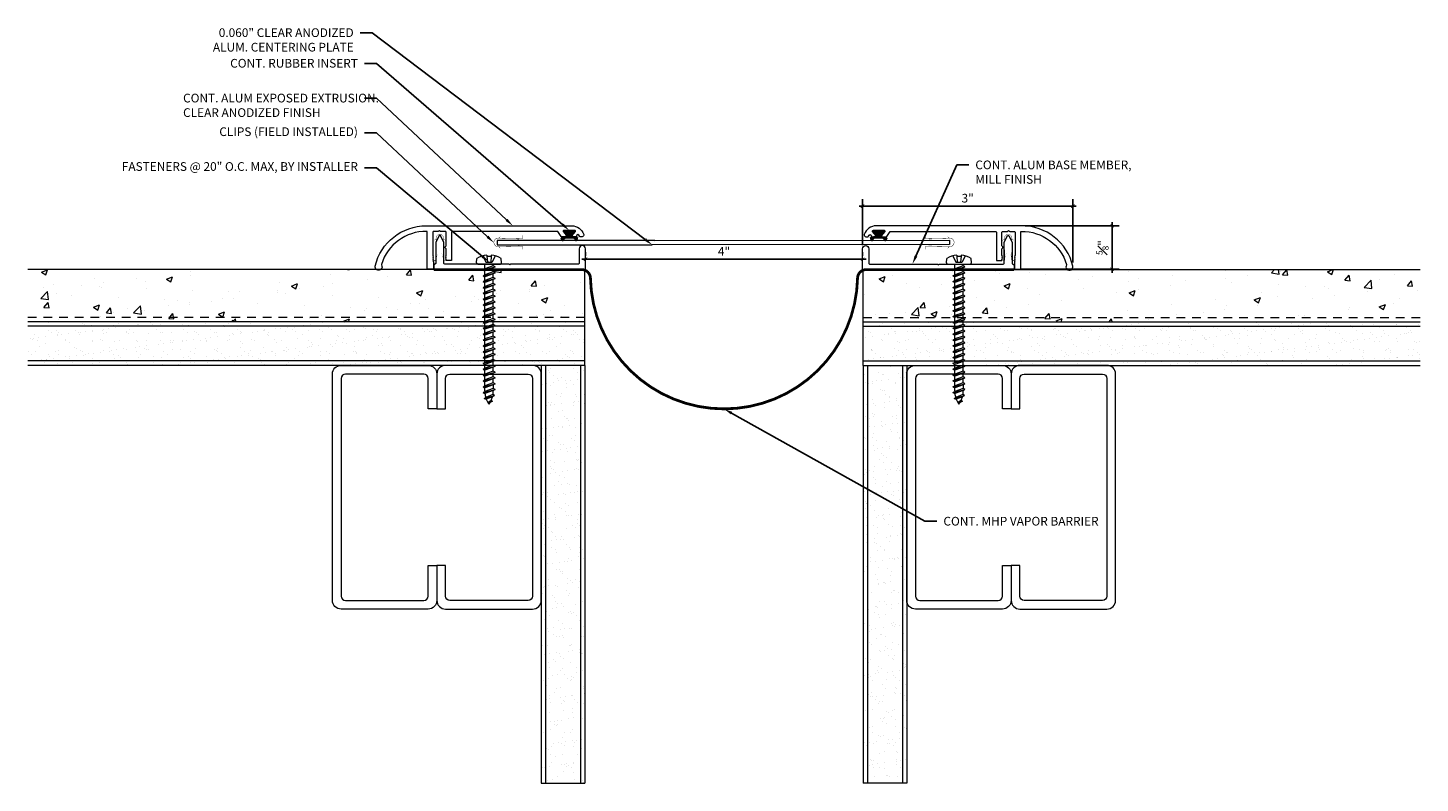
# Model space of a CAD drawing. Units: inches. Extents: x -4.7 to 15.3, y -1.8 to 9.
import ezdxf
from ezdxf import colors
from ezdxf.entities.mleader import LeaderData, LeaderLine
from ezdxf.math import Vec2, Vec3

# ---------------------------------------------------------------- set-up
doc = ezdxf.new("R2010")
doc.units = ezdxf.units.IN
doc.header["$MEASUREMENT"] = 0
doc.linetypes.add('HIDDEN2', pattern=[0.1875, 0.125, -0.0625])
for name, color, linetype, lineweight in [('Dim - Thin', 1, 'Continuous', 5), ('Hatch - Medium', 5, 'Continuous', 9), ('Object - Regular', 250, 'Continuous', 15)]:
    doc.layers.add(name, color=color, linetype=linetype, lineweight=lineweight)
doc.layers.add('PW-Rubber Parts', color=8, linetype='Continuous')
doc.styles.add('ARCHITXT', font='arial-narrow_[allfont.net].ttf')
doc.dimstyles.new('001', dxfattribs={"dimtxt": 0.125, "dimasz": 0.05, "dimexe": 0.1, "dimexo": 0.05, "dimgap": 0.05, "dimtad": 1, "dimdec": 4, "dimzin": 3, "dimdsep": 46, "dimlunit": 4, "dimtxsty": 'ARCHITXT', "dimblk1": 'ARCHTICK', "dimblk2": 'ARCHTICK', "dimsah": 1, "dimcen": 0.05, "dimdle": 0.05, "dimclrd": 256, "dimclre": 256, "dimclrt": 256, "dimadec": 0, "dimazin": 0, "dimtfac": 0.7, "dimtdec": 4, "dimtofl": 0, "dimtmove": 0, "dimatfit": 3, "dimldrblk": 'ARCHTICK', "dimfxl": 1, "dimtfillclr": 7, "dimfrac": 1, "dimtolj": 1, "dimtzin": 0, "dimarcsym": 0})
pattern_1 = [(37.5, (2, 0), (-0.0078742, 0.240853), [0, -0.19, 0, -0.2125, 0, -0.203125]), (7.5, (2, 0), (0.221222, 0.352768), [0, -0.1025, 0, -0.17125, 0, -0.065625]), (327.5, (1.84625, 0), (0.3892677, 0.0007074), [0, -0.0625, 0, -0.225, 0, -0.29375]), (317.5, (1.84625, 0), (0.375766, 0.1097094), [0, -0.03125, 0, -0.1475, 0, -0.16875])]

# ---------------------------------------------------------------- blocks, each defined once
blk = doc.blocks.new('DFG')
at = {"layer": 'PW-Rubber Parts'}
blk.add_hatch(color=256, dxfattribs=at).paths.add_polyline_path([(3.425, 5.624), (3.474, 5.536, 0.05343), (3.388, 5.522), (3.396, 5.487, 0.80841), (3.426, 5.494), (3.423, 5.511, -0.099969), (3.586, 5.51), (3.584, 5.499, 1.064737), (3.614, 5.492), (3.62, 5.519, 0.052349), (3.535, 5.535), (3.586, 5.624)])
blk.add_lwpolyline([(3.425, 5.624), (3.586, 5.624), (3.535, 5.535, -0.052349), (3.62, 5.519), (3.614, 5.492, -1.064737), (3.584, 5.499), (3.586, 5.51, 0.099969), (3.423, 5.511), (3.426, 5.494, -0.80841), (3.396, 5.487), (3.388, 5.522, -0.05343), (3.474, 5.536), (3.425, 5.624)], format="xyb", dxfattribs=at)
blk = doc.blocks.new('TCLIP')
at = {"layer": 'PW-Rubber Parts', "const_width": 0.005}
for points in [[(-0.05, -0.032, -0.804927), (0.051, -0.038, 0.586365)], [(-0.05, -0.032), (-0.045, -0.33, -0.414214), (-0.055, -0.34), (-0.083, -0.34)], [(0.051, -0.038), (0.044, -0.332, 0.4154), (0.054, -0.342), (0.086, -0.342)]]:
    blk.add_lwpolyline(points, format="xyb", dxfattribs=at)
at = {"layer": 'PW-Rubber Parts'}
for points in [[(-0.091, -0.093, 0, 0.005, 0), (-0.052, -0.054, 0.005, 0.005, 0)], [(0.092, -0.093, 0, 0.005, 0), (0.05, -0.051, 0.005, 0.005, 0)], [(-0.026, -0.248, 0, 0.005, 0), (-0.045, -0.304, 0.005, 0.005, 0)], [(0.025, -0.248, 0, 0.005, 0), (0.044, -0.304, 0.005, 0.005, 0)]]:
    blk.add_lwpolyline(points, format="xyseb", dxfattribs=at)
blk = doc.blocks.new('A$C4B321E96')
at = {"layer": 'Object - Regular'}
for p, q in [((1.147, 1.142), (1.107, 1.166)), ((1.107, 1.166), (1.112, 1.148)), ((1.107, 1.166), (1.135, 1.155)), ((1.112, 1.148), (1.147, 1.142)), ((1.135, 1.155), (1.147, 1.142)), ((0.893, 0.993), (0.9, 0.97)), ((0.893, 0.993), (0.917, 0.986)), ((1.017, 0.917), (0.893, 0.993)), ((0.948, 1.018), (0.917, 0.986)), ((0.917, 0.986), (1.011, 0.941)), ((0.942, 1.041), (0.948, 1.018)), ((0.942, 1.041), (0.965, 1.035)), ((1.066, 0.966), (0.942, 1.041)), ((0.948, 1.018), (1.042, 0.973)), ((0.965, 1.035), (0.997, 1.066)), ((0.965, 1.035), (1.059, 0.989)), ((0.99, 1.09), (0.997, 1.066)), ((0.99, 1.09), (1.013, 1.083)), ((1.114, 1.014), (0.99, 1.09)), ((0.997, 1.066), (1.091, 1.021)), ((1.013, 1.083), (1.016, 1.086)), ((1.013, 1.083), (1.106, 1.038)), ((1.043, 1.134), (1.048, 1.113)), ((1.043, 1.134), (1.07, 1.127)), ((1.152, 1.073), (1.043, 1.134)), ((1.048, 1.113), (1.131, 1.077)), ((1.086, 1.016), (1.059, 0.989)), ((1.066, 0.966), (1.059, 0.989)), ((1.07, 1.127), (1.141, 1.096)), ((1.114, 1.014), (1.091, 1.021)), ((1.114, 1.014), (1.106, 1.038)), ((1.152, 1.073), (1.131, 1.077)), ((1.152, 1.073), (1.141, 1.096)), ((0.755, 0.825), (0.723, 0.793)), ((0.748, 0.848), (0.755, 0.825)), ((0.748, 0.848), (0.772, 0.841)), ((0.872, 0.772), (0.748, 0.848)), ((0.755, 0.825), (0.849, 0.779)), ((0.803, 0.873), (0.772, 0.841)), ((0.772, 0.841), (0.865, 0.796)), ((0.796, 0.896), (0.803, 0.873)), ((0.796, 0.896), (0.82, 0.89)), ((0.921, 0.821), (0.796, 0.896)), ((0.803, 0.873), (0.897, 0.827)), ((0.852, 0.921), (0.82, 0.89)), ((0.82, 0.89), (0.914, 0.844)), ((0.845, 0.945), (0.852, 0.921)), ((0.845, 0.945), (0.868, 0.938)), ((0.969, 0.869), (0.845, 0.945)), ((0.852, 0.921), (0.945, 0.876)), ((0.897, 0.827), (0.865, 0.796)), ((0.9, 0.97), (0.868, 0.938)), ((0.868, 0.938), (0.962, 0.892)), ((0.921, 0.821), (0.897, 0.827)), ((0.9, 0.97), (0.994, 0.924)), ((0.945, 0.876), (0.914, 0.844)), ((0.921, 0.821), (0.914, 0.844)), ((0.969, 0.869), (0.945, 0.876)), ((0.994, 0.924), (0.962, 0.892)), ((0.969, 0.869), (0.962, 0.892)), ((1.017, 0.917), (0.994, 0.924)), ((1.042, 0.973), (1.011, 0.941)), ((1.017, 0.917), (1.011, 0.941)), ((1.066, 0.966), (1.042, 0.973)), ((0.555, 0.654), (0.561, 0.631)), ((0.555, 0.654), (0.578, 0.648)), ((0.679, 0.579), (0.555, 0.654)), ((0.61, 0.679), (0.578, 0.648)), ((0.603, 0.703), (0.61, 0.679)), ((0.603, 0.703), (0.626, 0.696)), ((0.727, 0.627), (0.603, 0.703)), ((0.61, 0.679), (0.704, 0.634)), ((0.658, 0.728), (0.626, 0.696)), ((0.626, 0.696), (0.72, 0.651)), ((0.651, 0.751), (0.658, 0.728)), ((0.651, 0.751), (0.675, 0.744)), ((0.775, 0.676), (0.651, 0.751)), ((0.658, 0.728), (0.752, 0.682)), ((0.707, 0.776), (0.675, 0.744)), ((0.675, 0.744), (0.769, 0.699)), ((0.7, 0.8), (0.707, 0.776)), ((0.7, 0.8), (0.723, 0.793)), ((0.824, 0.724), (0.7, 0.8)), ((0.707, 0.776), (0.8, 0.731)), ((0.752, 0.682), (0.72, 0.651)), ((0.723, 0.793), (0.817, 0.747)), ((0.775, 0.676), (0.752, 0.682)), ((0.8, 0.731), (0.769, 0.699)), ((0.775, 0.676), (0.769, 0.699)), ((0.824, 0.724), (0.8, 0.731)), ((0.849, 0.779), (0.817, 0.747)), ((0.824, 0.724), (0.817, 0.747)), ((0.872, 0.772), (0.849, 0.779)), ((0.872, 0.772), (0.865, 0.796)), ((0.41, 0.509), (0.416, 0.486)), ((0.41, 0.509), (0.433, 0.503)), ((0.534, 0.434), (0.41, 0.509)), ((0.465, 0.534), (0.433, 0.503)), ((0.433, 0.503), (0.527, 0.457)), ((0.458, 0.558), (0.465, 0.534)), ((0.458, 0.558), (0.481, 0.551)), ((0.582, 0.482), (0.458, 0.558)), ((0.465, 0.534), (0.559, 0.489)), ((0.513, 0.583), (0.481, 0.551)), ((0.481, 0.551), (0.575, 0.506)), ((0.506, 0.606), (0.513, 0.583)), ((0.506, 0.606), (0.53, 0.599)), ((0.63, 0.53), (0.506, 0.606)), ((0.513, 0.583), (0.607, 0.537)), ((0.561, 0.631), (0.53, 0.599)), ((0.53, 0.599), (0.624, 0.554)), ((0.561, 0.631), (0.655, 0.586)), ((0.607, 0.537), (0.575, 0.506)), ((0.582, 0.482), (0.575, 0.506)), ((0.578, 0.648), (0.672, 0.602)), ((0.63, 0.53), (0.607, 0.537)), ((0.655, 0.586), (0.624, 0.554)), ((0.63, 0.53), (0.624, 0.554)), ((0.679, 0.579), (0.655, 0.586)), ((0.704, 0.634), (0.672, 0.602)), ((0.679, 0.579), (0.672, 0.602)), ((0.727, 0.627), (0.704, 0.634)), ((0.727, 0.627), (0.72, 0.651)), ((0.271, 0.341), (0.24, 0.309)), ((0.264, 0.364), (0.271, 0.341)), ((0.264, 0.364), (0.288, 0.358)), ((0.388, 0.289), (0.264, 0.364)), ((0.271, 0.341), (0.365, 0.295)), ((0.32, 0.389), (0.288, 0.358)), ((0.288, 0.358), (0.382, 0.312)), ((0.313, 0.413), (0.32, 0.389)), ((0.313, 0.413), (0.336, 0.406)), ((0.437, 0.337), (0.313, 0.413)), ((0.32, 0.389), (0.413, 0.344)), ((0.368, 0.438), (0.336, 0.406)), ((0.336, 0.406), (0.43, 0.36)), ((0.361, 0.461), (0.368, 0.438)), ((0.361, 0.461), (0.385, 0.454)), ((0.485, 0.385), (0.361, 0.461)), ((0.368, 0.438), (0.462, 0.392)), ((0.413, 0.344), (0.382, 0.312)), ((0.416, 0.486), (0.385, 0.454)), ((0.385, 0.454), (0.478, 0.409)), ((0.437, 0.337), (0.413, 0.344)), ((0.416, 0.486), (0.51, 0.44)), ((0.462, 0.392), (0.43, 0.36)), ((0.437, 0.337), (0.43, 0.36)), ((0.485, 0.385), (0.462, 0.392)), ((0.51, 0.44), (0.478, 0.409)), ((0.485, 0.385), (0.478, 0.409)), ((0.534, 0.434), (0.51, 0.44)), ((0.559, 0.489), (0.527, 0.457)), ((0.534, 0.434), (0.527, 0.457)), ((0.582, 0.482), (0.559, 0.489)), ((0.071, 0.171), (0.078, 0.147)), ((0.071, 0.171), (0.094, 0.164)), ((0.195, 0.095), (0.071, 0.171)), ((0.126, 0.196), (0.094, 0.164)), ((0.094, 0.164), (0.188, 0.119)), ((0.119, 0.219), (0.126, 0.196)), ((0.119, 0.219), (0.143, 0.212)), ((0.243, 0.144), (0.119, 0.219)), ((0.126, 0.196), (0.22, 0.15)), ((0.174, 0.244), (0.143, 0.212)), ((0.143, 0.212), (0.237, 0.167)), ((0.292, 0.192), (0.168, 0.268)), ((0.168, 0.268), (0.174, 0.244)), ((0.168, 0.268), (0.191, 0.261)), ((0.174, 0.244), (0.268, 0.199)), ((0.223, 0.292), (0.191, 0.261)), ((0.191, 0.261), (0.285, 0.215)), ((0.216, 0.316), (0.223, 0.292)), ((0.216, 0.316), (0.24, 0.309)), ((0.34, 0.24), (0.216, 0.316)), ((0.223, 0.292), (0.317, 0.247)), ((0.268, 0.199), (0.237, 0.167)), ((0.243, 0.144), (0.237, 0.167)), ((0.24, 0.309), (0.333, 0.264)), ((0.292, 0.192), (0.268, 0.199)), ((0.317, 0.247), (0.285, 0.215)), ((0.292, 0.192), (0.285, 0.215)), ((0.34, 0.24), (0.317, 0.247)), ((0.365, 0.295), (0.333, 0.264)), ((0.34, 0.24), (0.333, 0.264)), ((0.388, 0.289), (0.365, 0.295)), ((0.388, 0.289), (0.382, 0.312)), ((-0.113, 0.093), (-0.145, 0.055)), ((-0.119, -0.016), (-0.042, 0.009)), ((0.094, -0.094), (-0.094, 0.094)), ((0.009, -0.042), (-0.042, 0.009)), ((-0.019, 0.051), (-0.035, 0.035)), ((-0.026, 0.074), (-0.019, 0.051)), ((-0.026, 0.074), (-0.002, 0.067)), ((0.098, -0.002), (-0.026, 0.074)), ((-0.019, 0.051), (0.075, 0.005)), ((0.029, 0.099), (-0.002, 0.067)), ((-0.002, 0.067), (0.092, 0.022)), ((0.023, 0.122), (0.029, 0.099)), ((0.023, 0.122), (0.046, 0.116)), ((0.147, 0.047), (0.023, 0.122)), ((0.029, 0.099), (0.123, 0.054)), ((0.075, 0.005), (0.035, -0.035)), ((0.078, 0.147), (0.046, 0.116)), ((0.046, 0.116), (0.14, 0.07)), ((0.098, -0.002), (0.075, 0.005)), ((0.078, 0.147), (0.172, 0.102)), ((0.123, 0.054), (0.092, 0.022)), ((0.098, -0.002), (0.092, 0.022)), ((0.147, 0.047), (0.123, 0.054)), ((0.172, 0.102), (0.14, 0.07)), ((0.147, 0.047), (0.14, 0.07)), ((0.195, 0.095), (0.172, 0.102)), ((0.22, 0.15), (0.188, 0.119)), ((0.195, 0.095), (0.188, 0.119)), ((0.243, 0.144), (0.22, 0.15)), ((-0.092, -0.055), (-0.082, -0.047)), ((-0.082, -0.047), (-0.03, -0.003)), ((-0.047, -0.082), (-0.082, -0.047)), ((-0.055, -0.092), (-0.047, -0.082)), ((-0.047, -0.082), (-0.003, -0.03)), ((-0.016, -0.119), (0.009, -0.042)), ((0.093, -0.113), (0.055, -0.145))]:
    blk.add_line(p, q, dxfattribs=at)
for centre, radius, start, end in [((1.207, 0.894), 0.271, 110.5565, 120.587), ((1.207, 0.894), 0.271, 99.8819, 105.5324), ((0.894, 1.207), 0.271, 335.6128, 350.1178), ((1.207, 0.894), 0.271, 125.987, 134.9999), ((0.894, 1.207), 0.271, 314.9999, 316.4808), ((0.894, 1.207), 0.271, 321.3808, 331.1332), ((0.107, 0.107), 0.257, 191.6769, 219.1552), ((-0.103, 0.084), 0.0131, 44.9999, 139.9999), ((0.107, 0.107), 0.257, 230.8445, 258.3229), ((0.084, -0.103), 0.0131, 309.9999, 44.9999)]:
    blk.add_arc(centre, radius, start, end, dxfattribs=at)
blk = doc.blocks.new('_ArchTick')
at = {"color": 0, "linetype": 'ByBlock', "const_width": 0.15}
blk.add_lwpolyline([(-0.5, -0.5), (0.5, 0.5)], dxfattribs=at)
blk = doc.blocks.new('*D92')
at = {"layer": 'Defpoints', "color": 0, "transparency": 16777216}
for p in [(10.327, 6.471), (7.306, 5.859), (10.327, 5.61)]:
    blk.add_point(p, dxfattribs=at)
at = {"layer": 'Dim - Thin', "lineweight": -2, "transparency": 16777216}
for p, q in [((7.256, 6.471), (10.377, 6.471)), ((7.306, 5.909), (7.306, 6.571)), ((10.327, 5.66), (10.327, 6.571))]:
    blk.add_line(p, q, dxfattribs=at)
at = {"layer": 'Dim - Thin', "lineweight": -2, "transparency": 16777216, "xscale": 0.05, "yscale": 0.05, "zscale": 0.05, "rotation": 180}
blk.add_blockref('_ArchTick', (7.306, 6.471), dxfattribs=at)
at = {"layer": 'Dim - Thin', "lineweight": -2, "transparency": 16777216, "xscale": 0.05, "yscale": 0.05, "zscale": 0.05}
blk.add_blockref('_ArchTick', (10.327, 6.471), dxfattribs=at)
at = {"layer": 'Dim - Thin', "transparency": 16777216, "insert": (8.816, 6.585), "char_height": 0.125, "attachment_point": 5, "style": 'ARCHITXT'}
blk.add_mtext('\\A1;3"', dxfattribs=at)
blk = doc.blocks.new('*D93')
at = {"layer": 'Defpoints', "color": 0, "transparency": 16777216}
for p in [(9.593, 6.189), (10.892, 6.189), (9.533, 5.564)]:
    blk.add_point(p, dxfattribs=at)
at = {"layer": 'Dim - Thin', "lineweight": -2, "transparency": 16777216}
for p, q in [((10.892, 5.514), (10.892, 6.239)), ((9.643, 6.189), (10.992, 6.189)), ((9.583, 5.564), (10.992, 5.564))]:
    blk.add_line(p, q, dxfattribs=at)
at = {"layer": 'Dim - Thin', "lineweight": -2, "transparency": 16777216, "xscale": 0.05, "yscale": 0.05, "zscale": 0.05}
for p, rotation in [((10.892, 6.189), 90), ((10.892, 5.564), 270)]:
    blk.add_blockref('_ArchTick', p, dxfattribs=dict(at, rotation=rotation))
at = {"layer": 'Dim - Thin', "transparency": 16777216, "insert": (10.753, 5.876), "char_height": 0.125, "attachment_point": 5, "rotation": 90, "style": 'ARCHITXT'}
blk.add_mtext('\\A1;{\\H0.700000x;\\S5#8;}"', dxfattribs=at)
blk = doc.blocks.new('*D96')
at = {"layer": 'Defpoints', "color": 0, "transparency": 16777216}
for p in [(3.326, 5.709), (7.306, 5.709), (7.306, 5.709)]:
    blk.add_point(p, dxfattribs=at)
at = {"layer": 'Dim - Thin', "lineweight": -2, "transparency": 16777216}
for p, q in [((3.326, 5.759), (3.326, 5.809)), ((7.306, 5.759), (7.306, 5.809)), ((3.276, 5.709), (7.356, 5.709))]:
    blk.add_line(p, q, dxfattribs=at)
at = {"layer": 'Dim - Thin', "lineweight": -2, "transparency": 16777216, "xscale": 0.05, "yscale": 0.05, "zscale": 0.05, "rotation": 180}
blk.add_blockref('_ArchTick', (3.326, 5.709), dxfattribs=at)
at = {"layer": 'Dim - Thin', "lineweight": -2, "transparency": 16777216, "xscale": 0.05, "yscale": 0.05, "zscale": 0.05}
blk.add_blockref('_ArchTick', (7.306, 5.709), dxfattribs=at)
at = {"layer": 'Dim - Thin', "transparency": 16777216, "insert": (5.316, 5.822), "char_height": 0.125, "attachment_point": 5, "style": 'ARCHITXT'}
blk.add_mtext('\\A1;4"', dxfattribs=at)

msp = doc.modelspace()

# ---------------------------------------------------------------- hatches: boundary and pattern name
at = {"layer": 'Hatch - Medium'}
h = msp.add_hatch(dxfattribs=at)
h.set_pattern_fill('AR-CONC', color=256, scale=0.125)
h.paths.add_polyline_path([(3.31588, 5.55932), (-4.68412, 5.55932), (-4.68412, 4.80932), (3.31588, 4.80932)])
h = msp.add_hatch(dxfattribs=at)
h.set_pattern_fill('AR-CONC', color=256, scale=0.125)
h.set_pattern_definition([(50, (2, 0), (0.896575, -0.07844), [0.09375, -1.03125]), (355, (2, 0), (-0.17344, 0.94024), [0.075, -0.825]), (100.4514, (2.0747, -0.0065), (0.723136, 0.8618), [0.079675, -0.87643]), (46.184, (2, 0.25), (1.33405, -0.2069), [0.14062, -1.54687]), (96.636, (2.1112, 0.2328), (1.16833, 1.21765), [0.11951, -1.31464]), (351.184, (2, 0.25), (1.16833, 1.21765), [0.1125, -1.2375]), (21, (2.125, 0.1875), (0.746134, -0.503274), [0.09375, -1.03125]), (326, (2.125, 0.1875), (0.304144, 0.90644), [0.075, -0.825]), (71.4514, (2.1872, 0.1456), (1.05028, 0.403164), [0.079675, -0.87643]), (37.5, (2, 0), (0.0152, 0.416117), [0, -0.815, 0, -0.8375, 0, -0.828125]), (7.5, (2, 0), (0.328837, 0.493015), [0, -0.4775, 0, -0.79625, 0, -0.315625]), (327.5, (1.72125, 0), (0.667278, -0.0281936), [0, -0.3125, 0, -0.975, 0, -1.29375]), (317.5, (1.59625, 0), (0.728983, 0.125131), [0, -0.40625, 0, -0.6475, 0, -0.91875])])
h.paths.add_polyline_path([(15.31588, 4.80932), (15.31588, 5.55932), (7.31588, 5.55932), (7.31588, 4.80932)])
h = msp.add_hatch(dxfattribs=at)
h.set_pattern_fill('AR-SAND', color=256, scale=0.125)
h.paths.add_polyline_path([(3.31588, 4.80932), (-4.68412, 4.80932), (-4.68412, 4.18432), (3.31588, 4.18432)])
h = msp.add_hatch(dxfattribs=at)
h.set_pattern_fill('AR-SAND', color=256, scale=0.125)
h.set_pattern_definition(pattern_1)
h.paths.add_polyline_path([(7.31588, 4.80932), (7.31588, 4.18432), (15.31588, 4.18432), (15.31588, 4.80932)])
h = msp.add_hatch(dxfattribs=at)
h.set_pattern_fill('AR-SAND', color=256, scale=0.125)
h.paths.add_polyline_path([(3.31588, 4.18432), (2.69088, 4.18432), (2.69088, -1.81568), (3.31588, -1.81568)])
h = msp.add_hatch(dxfattribs=at)
h.set_pattern_fill('AR-SAND', color=256, scale=0.125)
h.set_pattern_definition(pattern_1)
h.paths.add_polyline_path([(7.31588, -1.81568), (7.94088, -1.81568), (7.94088, 4.18432), (7.31588, 4.18432)])

# ---------------------------------------------------------------- linework, layer by layer
at = {"layer": 'Object - Regular'}
for p, q in [((3.31588, 5.55932), (-4.68412, 5.55932)), ((3.31588, 4.18432), (3.31588, 5.55932)), ((7.31588, 5.55932), (15.31588, 5.55932)), ((7.31588, 4.18432), (7.31588, 5.55932)), ((3.31588, 4.80932), (-4.68412, 4.80932)), ((7.31588, 4.80932), (15.31588, 4.80932)), ((3.31588, 4.74682), (-4.68412, 4.74682)), ((7.31588, 4.74682), (15.31588, 4.74682)), ((3.31588, 4.24682), (-4.68412, 4.24682)), ((7.31588, 4.24682), (15.31588, 4.24682)), ((3.31588, 4.18432), (-4.68412, 4.18432)), ((2.69088, 4.18432), (2.69088, -1.81568)), ((2.75338, 4.18432), (2.75338, -1.81568)), ((3.25338, 4.18432), (3.25338, -1.81568)), ((3.31588, 4.18432), (3.31588, -1.81568)), ((7.31588, 4.18432), (15.31588, 4.18432)), ((7.31588, 4.18432), (7.31588, -1.81568)), ((7.37838, 4.18432), (7.37838, -1.81568)), ((7.87838, 4.18432), (7.87838, -1.81568)), ((7.94088, 4.18432), (7.94088, -1.81568)), ((2.69088, -1.81568), (3.31588, -1.81568)), ((7.94088, -1.81568), (7.31588, -1.81568))]:
    msp.add_line(p, q, dxfattribs=at)
at = {"layer": 'Object - Regular', "linetype": 'HIDDEN2'}
for p, q in [((3.31588, 4.87182), (-4.68412, 4.87182)), ((7.31588, 4.87182), (15.31588, 4.87182))]:
    msp.add_line(p, q, dxfattribs=at)
at = {"layer": 'Object - Regular'}
for points in [[(1.14339, 5.73361), (1.13339, 5.72361), (1.14339, 5.71361), (1.13339, 5.70361), (1.14339, 5.69361), (1.13339, 5.68361), (1.14339, 5.67361), (1.14339, 5.57361, -0.41421356), (1.13339, 5.56361), (1.06339, 5.56361, -0.41421356), (1.05339, 5.57361), (1.05339, 6.0986, 0.41219758), (1.04346, 6.1086, 0.33031446), (0.39427, 5.63409, 0.22209969), (0.39541, 5.62571, -1.51579598), (0.30478, 5.61031, -0.34659777), (1.03881, 6.18861), (3.12813, 6.18861, -0.31967225), (3.30201, 6.06479, -0.51552782), (3.27839, 6.03161), (3.24839, 6.03161, -0.41421356), (3.23839, 6.04161, 1), (3.19839, 6.04161), (3.19839, 6.04161, -0.41421356), (3.18839, 6.03161), (3.14339, 6.03161, -0.62744322), (3.13555, 6.04783), (3.18122, 6.1054, 0.62744322), (3.17339, 6.12161), (3.01339, 6.12161, 0.62744322), (3.00555, 6.1054), (3.05122, 6.04783, -0.62744322), (3.04339, 6.03161), (2.98369, 6.03161, -0.24889435), (2.97541, 6.03601), (2.92924, 6.10422, 0.24889435), (2.92096, 6.10861), (1.41339, 6.10861, 0.41421356), (1.40339, 6.09861), (1.40339, 5.69861, -0.41421356), (1.39339, 5.68861), (1.33339, 5.68861, -0.41421356), (1.32339, 5.69861), (1.32339, 5.70361), (1.31339, 5.71361), (1.32339, 5.72361), (1.31339, 5.73361), (1.32339, 5.74361), (1.31339, 5.75361), (1.32339, 5.76361), (1.32339, 5.8557, 0.29821663), (1.31739, 5.86486, -0.65465367), (1.31739, 5.89236, 0.29821663), (1.32339, 5.90153), (1.32339, 6.09861, 0.41421356), (1.31339, 6.10861), (1.24571, 6.10861, -0.26794919), (1.23705, 6.11361, 0.57735027), (1.21973, 6.11361, -0.26794919), (1.21107, 6.10861), (1.14339, 6.10861, 0.41421356), (1.13339, 6.09861), (1.13339, 5.76361), (1.14339, 5.75361), (1.13339, 5.74361)], [(1.30364, 5.63932, -0.41421356), (1.29364, 5.64932), (1.29364, 5.94932), (1.24564, 6.04932), (1.22564, 6.04932), (1.17864, 5.94932), (1.17864, 5.65241, -0.26794919), (1.17364, 5.64375), (1.14864, 5.62932), (1.14864, 5.55932, 0.41421356), (1.15864, 5.54932), (3.31588, 5.54932, 0.41421356), (3.32588, 5.55932), (3.32588, 5.85932, 0.41421356), (3.28088, 5.90432, 0.41421356), (3.23588, 5.85932), (3.23588, 5.64932, -0.41421356), (3.22588, 5.63932), (2.99162, 5.63932), (2.98162, 5.63932), (2.97162, 5.63932), (2.24726, 5.63932), (2.23726, 5.62932), (2.22726, 5.63932), (1.53877, 5.63932), (1.53877, 5.63932), (1.51877, 5.63932)], [(9.32811, 5.63932, 0.41421356), (9.33811, 5.64932), (9.33811, 5.94932), (9.38611, 6.04932), (9.40611, 6.04932), (9.45311, 5.94932), (9.45311, 5.65241, 0.26794919), (9.45811, 5.64375), (9.48311, 5.62932), (9.48311, 5.55932, -0.41421356), (9.47311, 5.54932), (7.31588, 5.54932, -0.41421356), (7.30588, 5.55932), (7.30588, 5.85932, -0.41421356), (7.35088, 5.90432, -0.41421356), (7.39588, 5.85932), (7.39588, 5.64932, 0.41421356), (7.40588, 5.63932), (7.64013, 5.63932), (7.65013, 5.63932), (7.66013, 5.63932), (8.38449, 5.63932), (8.39449, 5.62932), (8.40449, 5.63932), (9.09298, 5.63932), (9.09298, 5.63932), (9.11298, 5.63932)], [(9.48836, 5.73361), (9.49836, 5.72361), (9.48836, 5.71361), (9.49836, 5.70361), (9.48836, 5.69361), (9.49836, 5.68361), (9.48836, 5.67361), (9.48836, 5.57361, 0.41421356), (9.49836, 5.56361), (9.56836, 5.56361, 0.41421356), (9.57836, 5.57361), (9.57836, 6.0986, -0.41219758), (9.5883, 6.1086, -0.33031446), (10.23748, 5.63409, -0.22209969), (10.23634, 5.62571, 1.51579598), (10.32698, 5.61031, 0.34659777), (9.59294, 6.18861), (7.50362, 6.18861, 0.31967225), (7.32974, 6.06479, 0.51552782), (7.35336, 6.03161), (7.38336, 6.03161, 0.41421356), (7.39336, 6.04161, -1), (7.43336, 6.04161), (7.43336, 6.04161, 0.41421356), (7.44336, 6.03161), (7.48836, 6.03161, 0.62744322), (7.4962, 6.04783), (7.45053, 6.1054, -0.62744322), (7.45836, 6.12161), (7.61836, 6.12161, -0.62744322), (7.6262, 6.1054), (7.58053, 6.04783, 0.62744322), (7.58836, 6.03161), (7.64806, 6.03161, 0.24889435), (7.65634, 6.03601), (7.70251, 6.10422, -0.24889435), (7.71079, 6.10861), (9.21836, 6.10861, -0.41421356), (9.22836, 6.09861), (9.22836, 5.69861, 0.41421356), (9.23836, 5.68861), (9.29836, 5.68861, 0.41421356), (9.30836, 5.69861), (9.30836, 5.70361), (9.31836, 5.71361), (9.30836, 5.72361), (9.31836, 5.73361), (9.30836, 5.74361), (9.31836, 5.75361), (9.30836, 5.76361), (9.30836, 5.8557, -0.29821663), (9.31436, 5.86486, 0.65465367), (9.31436, 5.89236, -0.29821663), (9.30836, 5.90153), (9.30836, 6.09861, -0.41421356), (9.31836, 6.10861), (9.38604, 6.10861, 0.26794919), (9.3947, 6.11361, -0.57735027), (9.41202, 6.11361, 0.26794919), (9.42068, 6.10861), (9.48836, 6.10861, -0.41421356), (9.49836, 6.09861), (9.49836, 5.76361), (9.48836, 5.75361), (9.49836, 5.74361)]]:
    msp.add_lwpolyline(points, format="xyb", close=True, dxfattribs=at)
for points in [[(4.32361, 5.97506), (2.05531, 5.97506), (2.05531, 5.91506), (4.28443, 5.91506)], [(4.32361, 5.97506), (8.55515, 5.97998), (8.55515, 5.91998), (4.28443, 5.91506)]]:
    msp.add_lwpolyline(points, dxfattribs=at)
at = {"layer": 'Object - Regular', "linetype": 'HIDDEN2', "const_width": 0.04}
msp.add_lwpolyline([(1.14865, 5.55887), (3.27242, 5.55887, -0.40790805), (3.39739, 5.43657, 0.97872883), (7.23439, 5.43686, -0.4079531), (7.35936, 5.55919), (9.48311, 5.55919)], format="xyb", dxfattribs=at)
at = {"layer": 'Object - Regular', "linetype": 'Continuous'}
for points in [[(1.06588, 3.55932), (1.06588, 3.99682, 0.41421356), (1.00338, 4.05932), (-0.12162, 4.05932, 0.41421356), (-0.18412, 3.99682), (-0.18412, 0.87182, 0.41421356), (-0.12162, 0.80932), (1.00338, 0.80932, 0.41421356), (1.06588, 0.87182), (1.06588, 1.30932), (1.19088, 1.30932), (1.19088, 0.80932, -0.41421356), (1.06588, 0.68432), (-0.18412, 0.68432, -0.41421356), (-0.30912, 0.80932), (-0.30912, 4.05932, -0.41421356), (-0.18412, 4.18432), (1.06588, 4.18432, -0.41421356), (1.19088, 4.05932), (1.19088, 3.55932)], [(1.31588, 3.55932), (1.31588, 3.99682, -0.41421356), (1.37838, 4.05932), (2.50338, 4.05932, -0.41421356), (2.56588, 3.99682), (2.56588, 0.87182, -0.41421356), (2.50338, 0.80932), (1.37838, 0.80932, -0.41421356), (1.31588, 0.87182), (1.31588, 1.30932), (1.19088, 1.30932), (1.19088, 0.80932, 0.41421356), (1.31588, 0.68432), (2.56588, 0.68432, 0.41421356), (2.69088, 0.80932), (2.69088, 4.05932, 0.41421356), (2.56588, 4.18432), (1.31588, 4.18432, 0.41421356), (1.19088, 4.05932), (1.19088, 3.55932)], [(9.31588, 3.55932), (9.31588, 3.99682, 0.41421356), (9.25338, 4.05932), (8.12838, 4.05932, 0.41421356), (8.06588, 3.99682), (8.06588, 0.87182, 0.41421356), (8.12838, 0.80932), (9.25338, 0.80932, 0.41421356), (9.31588, 0.87182), (9.31588, 1.30932), (9.44088, 1.30932), (9.44088, 0.80932, -0.41421356), (9.31588, 0.68432), (8.06588, 0.68432, -0.41421356), (7.94088, 0.80932), (7.94088, 4.05932, -0.41421356), (8.06588, 4.18432), (9.31588, 4.18432, -0.41421356), (9.44088, 4.05932), (9.44088, 3.55932)], [(9.56588, 3.55932), (9.56588, 3.99682, -0.41421356), (9.62838, 4.05932), (10.75338, 4.05932, -0.41421356), (10.81588, 3.99682), (10.81588, 0.87182, -0.41421356), (10.75338, 0.80932), (9.62838, 0.80932, -0.41421356), (9.56588, 0.87182), (9.56588, 1.30932), (9.44088, 1.30932), (9.44088, 0.80932, 0.41421356), (9.56588, 0.68432), (10.81588, 0.68432, 0.41421356), (10.94088, 0.80932), (10.94088, 4.05932, 0.41421356), (10.81588, 4.18432), (9.56588, 4.18432, 0.41421356), (9.44088, 4.05932), (9.44088, 3.55932)]]:
    msp.add_lwpolyline(points, format="xyb", close=True, dxfattribs=at)

# ---------------------------------------------------------------- block references
at = {"layer": 'Dim - Thin', "linetype": 'Continuous', "xscale": 1.22667831885901, "yscale": 1.22667831885901, "zscale": 1.22667831885901, "rotation": 224.9998812239611}
for p in [(1.94088, 5.63932), (8.69088, 5.63932)]:
    msp.add_blockref('A$C4B321E96', p, dxfattribs=at)
at = {"layer": 'Object - Regular', "yscale": 1.07757016714055, "zscale": 1.07757016714055}
for p, xscale in [((1.2336, 6.05859), 1.07757016714055), ((9.39815, 6.05859), -1.07757016714055)]:
    msp.add_blockref('TCLIP', p, dxfattribs=dict(at, xscale=xscale))
at = {"layer": 'Object - Regular', "yscale": 1.185327183854625, "zscale": 1.185327183854625}
for p, xscale, rotation in [((2.01751, 5.94998), 1.185327183854625, 90), ((8.61424, 5.94998), -1.185327183854625, 270)]:
    msp.add_blockref('TCLIP', p, dxfattribs=dict(at, xscale=xscale, rotation=rotation))
at = {"layer": 'Object - Regular', "xscale": -1}
msp.add_blockref('DFG', (6.59902, 0.49728), dxfattribs=at)
at = {"layer": 'Object - Regular'}
msp.add_blockref('DFG', (4.03273, 0.49728), dxfattribs=at)

# ---------------------------------------------------------------- dimensions: what is measured, and where the dimension line sits
at = {"layer": 'Dim - Thin'}
for base, p1, p2, picture, middle in [((10.32698, 6.47131), (7.30588, 5.85932), (10.32698, 5.61031), '*D92', (8.81643, 6.58513)), ((7.30588, 5.70932), (3.32588, 5.70932), (7.30588, 5.70932), '*D96', (5.31588, 5.82182))]:
    dim = msp.add_linear_dim(base=base, p1=p1, p2=p2, dimstyle='001', dxfattribs=at)
    dim.commit()
    dim.dimension.update_dxf_attribs({"geometry": picture, "text_midpoint": middle})
dim = msp.add_linear_dim(base=(10.89178, 6.18861), p1=(9.53336, 5.56361), p2=(9.59294, 6.18861), angle=90, dimstyle='001', dxfattribs=at)
dim.commit()
dim.dimension.update_dxf_attribs({"geometry": '*D93', "text_midpoint": (10.89178, 5.87611), "dimtype": 160})

# ---------------------------------------------------------------- leaders
ml = msp.add_multileader_mtext('Standard', dxfattribs=at)
ml.set_content('0.060" CLEAR ANODIZED\\PALUM. CENTERING PLATE', color=256, style='ARCHITXT')
ml.set_leader_properties(color=256)
ml.build(insert=Vec2(0, 0))
ml.multileader.update_dxf_attribs({"dogleg_length": 0.17188, "arrow_head_size": 0.125})
ctx = ml.context
ctx.base_point, ctx.char_height, ctx.arrow_head_size, ctx.landing_gap_size, ctx.plane_origin = Vec3(-1.90348, 8.96102), 0.125, 0.125, 0.09375, Vec3(4.28443, 5.91506)
ctx.text_align_type = 2
notes = []
notes.append((ctx, [(0, (1, 1, 0), (0.26217, 8.96102), (-1, 0), 0.17188, [(0, [(4.28443, 5.91506)], 0, [])])]))
ctx.mtext.insert, ctx.mtext.alignment, ctx.mtext.flow_direction = Vec3(-0.00346, 9.02458), 3, 5
ml = msp.add_multileader_mtext('Standard', dxfattribs=at)
ml.set_content('CONT. RUBBER INSERT', color=256, style='ARCHITXT')
ml.set_leader_properties(color=256)
ml.build(insert=Vec2(0, 0))
ml.multileader.update_dxf_attribs({"dogleg_length": 0.17188, "arrow_head_size": 0.125})
ctx = ml.context
ctx.base_point, ctx.char_height, ctx.arrow_head_size, ctx.landing_gap_size, ctx.plane_origin = Vec3(-1.67401, 8.52145), 0.125, 0.125, 0.09375, Vec3(3.09339, 6.12161)
ctx.text_align_type = 2
notes.append((ctx, [(0, (1, 1, 0), (0.32247, 8.52145), (-1, 0), 0.17188, [(0, [(3.09339, 6.12161)], 0, [])])]))
ctx.mtext.insert, ctx.mtext.alignment, ctx.mtext.flow_direction = Vec3(0.05684, 8.58502), 3, 5
ml = msp.add_multileader_mtext('Standard', dxfattribs=at)
ml.set_content('CONT. ALUM EXPOSED EXTRUSION. \\PCLEAR ANODIZED FINISH', color=256, style='ARCHITXT')
ml.set_leader_properties(color=256)
ml.build(insert=Vec2(0, 0))
ml.multileader.update_dxf_attribs({"dogleg_length": 0.17188, "arrow_head_size": 0.125})
ctx = ml.context
ctx.base_point, ctx.char_height, ctx.arrow_head_size, ctx.landing_gap_size, ctx.plane_origin = Vec3(-2.54782, 8.02145), 0.125, 0.125, 0.09375, Vec3(2.08347, 6.18861)
notes.append((ctx, [(0, (1, 1, 0), (0.32247, 8.02145), (-1, 0), 0.17188, [(0, [(2.28258, 6.18861)], 0, [])])]))
ctx.mtext.insert, ctx.mtext.flow_direction = Vec3(-2.45407, 8.08502), 5
ml = msp.add_multileader_mtext('Standard', dxfattribs=at)
ml.set_content('CLIPS (FIELD INSTALLED)', color=256, style='ARCHITXT')
ml.set_leader_properties(color=256)
ml.build(insert=Vec2(0, 0))
ml.multileader.update_dxf_attribs({"dogleg_length": 0.17188, "arrow_head_size": 0.125})
ctx = ml.context
ctx.base_point, ctx.char_height, ctx.arrow_head_size, ctx.landing_gap_size, ctx.plane_origin = Vec3(-1.79569, 7.52145), 0.125, 0.125, 0.09375, Vec3(2.01058, 5.94506)
ctx.text_align_type = 2
notes.append((ctx, [(0, (1, 1, 0), (0.32247, 7.52145), (-1, 0), 0.17188, [(0, [(2.01058, 5.94506)], 0, [])])]))
ctx.mtext.insert, ctx.mtext.alignment, ctx.mtext.flow_direction = Vec3(0.05684, 7.60233), 3, 5
ml = msp.add_multileader_mtext('Standard', dxfattribs=at)
ml.set_content('FASTENERS @ 20" O.C. MAX, BY INSTALLER', color=256, style='ARCHITXT')
ml.set_leader_properties(color=256)
ml.build(insert=Vec2(0, 0))
ml.multileader.update_dxf_attribs({"dogleg_length": 0.17188, "arrow_head_size": 0.125})
ctx = ml.context
ctx.base_point, ctx.char_height, ctx.arrow_head_size, ctx.landing_gap_size, ctx.plane_origin = Vec3(-3.09165, 7.02145), 0.125, 0.125, 0.09375, Vec3(1.94088, 5.66758)
ctx.text_align_type = 2
notes.append((ctx, [(0, (1, 1, 0), (0.32247, 7.02145), (-1, 0), 0.17188, [(0, [(1.94088, 5.66758)], 0, [])])]))
ctx.mtext.insert, ctx.mtext.alignment, ctx.mtext.flow_direction = Vec3(0.05684, 7.10233), 3, 5
ml = msp.add_multileader_mtext('Standard', dxfattribs=at)
ml.set_content('CONT. ALUM BASE MEMBER,\\PMILL FINISH', color=256, style='ARCHITXT')
ml.set_leader_properties(color=256)
ml.build(insert=Vec2(0, 0))
ml.multileader.update_dxf_attribs({"dogleg_length": 0.17188, "arrow_head_size": 0.125})
ctx = ml.context
ctx.base_point, ctx.char_height, ctx.arrow_head_size, ctx.landing_gap_size, ctx.plane_origin = Vec3(8.83233, 7.0623), 0.125, 0.125, 0.09375, Vec3(8.02231, 5.63932)
notes.append((ctx, [(0, (1, 1, 0), (8.66046, 7.0623), (1, 0), 0.17188, [(0, [(8.02231, 5.63932)], 0, [])])]))
ctx.mtext.insert, ctx.mtext.flow_direction = Vec3(8.92608, 7.12587), 5
ml = msp.add_multileader_mtext('Standard', dxfattribs=at)
ml.set_content('CONT. MHP VAPOR BARRIER', color=256, style='ARCHITXT')
ml.set_leader_properties(color=256)
ml.build(insert=Vec2(0, 0))
ml.multileader.update_dxf_attribs({"dogleg_length": 0.17188, "arrow_head_size": 0.125})
ctx = ml.context
ctx.base_point, ctx.char_height, ctx.arrow_head_size, ctx.landing_gap_size, ctx.plane_origin = Vec3(8.37376, 1.94511), 0.125, 0.125, 0.09375, Vec3(4.31588, 4.55932)
notes.append((ctx, [(0, (1, 1, 0), (8.20188, 1.94511), (1, 0), 0.17188, [(0, [(5.31603, 3.55903)], 0, [])])]))
ctx.mtext.insert, ctx.mtext.flow_direction = Vec3(8.46751, 2.00868), 5
for ctx, leaders in notes:
    for number, flags, end, landing, length, lines in leaders:
        leader = LeaderData()
        leader.index, (leader.has_last_leader_line, leader.has_dogleg_vector, leader.attachment_direction) = number, flags
        leader.last_leader_point, leader.dogleg_vector, leader.dogleg_length = Vec3(end), Vec3(landing), length
        for number, points, colour, breaks in lines:
            line = LeaderLine()
            line.index, line.vertices, line.color, line.breaks = number, Vec3.list(points), colors.encode_raw_color(colour), breaks
            leader.lines.append(line)
        ctx.leaders.append(leader)

doc.saveas('drawing.dxf')
